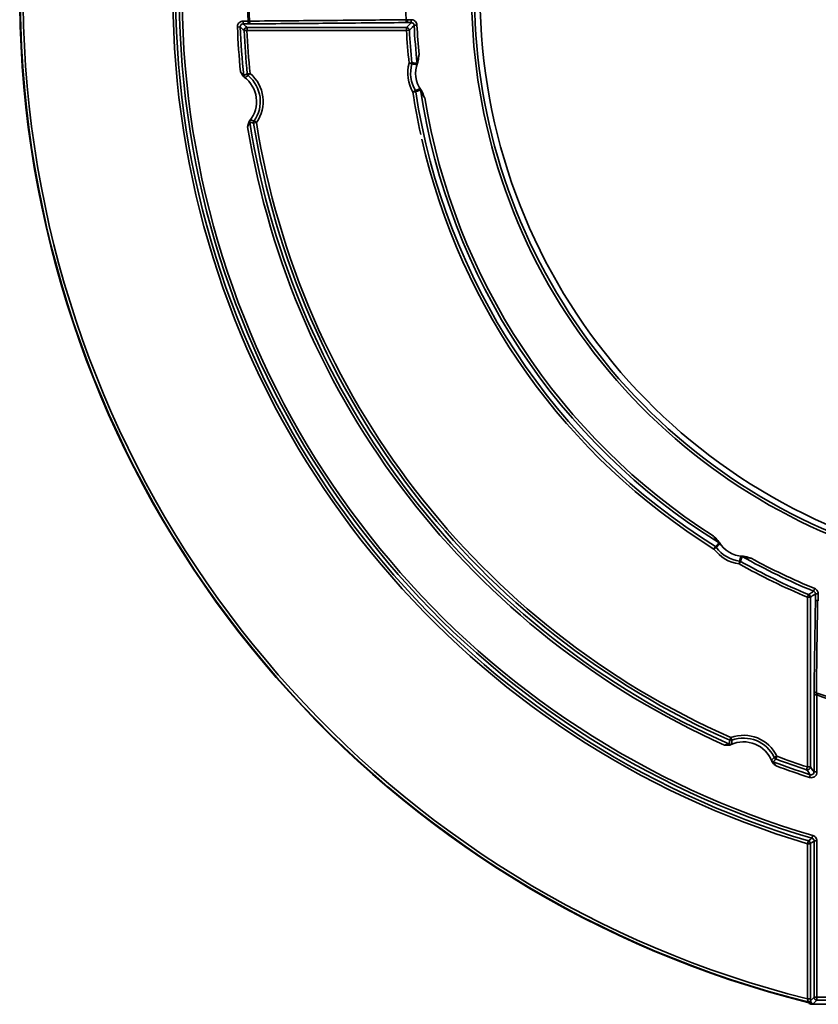
# Model space of a CAD drawing. Units: inches. Extents: x 1972 to 4173, y 77 to 326.
# Drawn here: x 3345 to 3400, y 130 to 199 of the extents above; entities that cross this region are included whole.
import ezdxf

# ---------------------------------------------------------------- set-up
doc = ezdxf.new("R2010")
doc.units = ezdxf.units.IN
doc.header["$LTSCALE"] = 0.2
doc.header["$MEASUREMENT"] = 0
doc.layers.add('Visible Edges(Atlas Copco)', color=7, linetype='Continuous', lineweight=35)
doc.layers.add('Visible Tangent Edges(Atlas Copco)', color=7, linetype='Continuous', lineweight=35)

# ---------------------------------------------------------------- blocks, each defined once
blk = doc.blocks.new('80-1')
at = {"layer": 'Visible Edges(Atlas Copco)'}
blk.add_line((-4.184, -70.393), (-17.289, -70.393), dxfattribs=at)
for centre, radius, start, end in [((0, 0), 72.416, 116.52988, 255.9795), ((0, 0), 40.357, 101.72329, 258.88209), ((-42.843, -5.538), 2, 158.99478, 215.73699), ((-58.017, -7.5), 2.096, 320.45705, 54.27473), ((-22, -37.178), 2, 211.01439, 267.7566), ((-22, -54.206), 2.096, 21.0008, 114.81848)]:
    blk.add_arc(centre, radius, start, end, dxfattribs=at)
for points, knots in [([(-44.604, -4.225), (-44.604, -4.227), (-44.604, -4.229), (-44.627, -4.385), (-44.644, -4.548), (-44.682, -4.732), (-44.694, -4.78), (-44.711, -4.822)], [-0.00065362, -0.00065362, -0.00065362, -0.00065362, 0, 0, 0.04666067, 0.04666067, 0.06561075, 0.06561075, 0.06561075, 0.06561075]), ([(-56.793, -5.798), (-56.818, -5.781), (-56.839, -5.76), (-56.931, -5.656), (-56.983, -5.541), (-57.042, -5.427), (-57.043, -5.426), (-57.043, -5.425)], [0, 0, 0, 0, 0.00896849, 0.00896849, 0.04161571, 0.04161571, 0.04195582, 0.04195582, 0.04195582, 0.04195582]), ([(-44.467, -6.707), (-44.449, -6.732), (-44.432, -6.759), (-44.358, -6.895), (-44.302, -7.039), (-44.233, -7.207), (-44.224, -7.229), (-44.214, -7.253), (-44.213, -7.255), (-44.212, -7.257)], [0, 0, 0, 0, 0.00931393, 0.00931393, 0.04659231, 0.04659231, 0.05210001, 0.05210001, 0.05261184, 0.05261184, 0.05261184, 0.05261184]), ([(-56.547, -9.259), (-56.547, -9.258), (-56.547, -9.257), (-56.523, -9.152), (-56.505, -9.047), (-56.453, -8.914), (-56.431, -8.871), (-56.401, -8.834)], [-0.00039777, -0.00039777, -0.00039777, -0.00039777, 0, 0, 0.0319122, 0.0319122, 0.04790261, 0.04790261, 0.04790261, 0.04790261]), ([(-24.119, -37.758), (-24.117, -37.759), (-24.116, -37.761), (-24.007, -37.875), (-23.888, -37.988), (-23.767, -38.131), (-23.737, -38.17), (-23.714, -38.209)], [-0.00065347, -0.00065347, -0.00065347, -0.00065347, 0, 0, 0.04666064, 0.04666064, 0.06561085, 0.06561085, 0.06561085, 0.06561085]), ([(-22.078, -39.177), (-22.047, -39.178), (-22.016, -39.182), (-21.863, -39.207), (-21.715, -39.252), (-21.54, -39.3), (-21.517, -39.307), (-21.492, -39.313), (-21.49, -39.314), (-21.488, -39.314)], [0, 0, 0, 0, 0.00931368, 0.00931368, 0.04657902, 0.04657902, 0.0520984, 0.0520984, 0.0526104, 0.0526104, 0.0526104, 0.0526104]), ([(-17.003, -42.201), (-17.003, -42.201), (-17.003, -42.201), (-17.003, -42.208), (-17, -42.215), (-16.989, -42.227), (-16.982, -42.234), (-16.958, -42.247), (-16.94, -42.254), (-16.899, -42.265), (-16.876, -42.269), (-16.852, -42.271)], [-0.00012918, -0.00012918, -0.00012918, -0.00012918, 0, 0, 0.00583966, 0.00583966, 0.01163151, 0.01163151, 0.0195875, 0.0195875, 0.02710539, 0.02710539, 0.02710539, 0.02710539]), ([(-16.803, -42.283), (-16.815, -42.279), (-16.827, -42.275), (-16.843, -42.272), (-16.848, -42.272), (-16.852, -42.271)], [0.133271566, 0.133271566, 0.133271566, 0.133271566, 0.13688694, 0.13688694, 0.13830128, 0.13830128, 0.13830128, 0.13830128]), ([(-22.88, -52.303), (-22.907, -52.316), (-22.936, -52.325), (-23.072, -52.353), (-23.197, -52.342), (-23.325, -52.337), (-23.327, -52.337), (-23.328, -52.337)], [0, 0, 0, 0, 0.0089684, 0.0089684, 0.0416157, 0.0416157, 0.04195581, 0.04195581, 0.04195581, 0.04195581]), ([(-19.745, -53.791), (-19.746, -53.79), (-19.747, -53.789), (-19.827, -53.717), (-19.909, -53.649), (-20, -53.539), (-20.026, -53.499), (-20.043, -53.454)], [-0.00039779, -0.00039779, -0.00039779, -0.00039779, 0, 0, 0.03191218, 0.03191218, 0.0479026, 0.0479026, 0.0479026, 0.0479026]), ([(-17.544, -70.259), (-17.527, -70.263), (-17.51, -70.27), (-17.478, -70.288), (-17.463, -70.3), (-17.447, -70.316), (-17.444, -70.319), (-17.441, -70.323)], [-0.0265842, -0.0265842, -0.0265842, -0.0265842, -0.02110409, -0.02110409, -0.01562423, -0.01562423, -0.01421926, -0.01421926, -0.01421926, -0.01421926]), ([(-17.441, -70.323), (-17.424, -70.343), (-17.403, -70.359), (-17.366, -70.378), (-17.351, -70.383), (-17.321, -70.391), (-17.305, -70.393), (-17.289, -70.393)], [0, 0, 0, 0, 0.00781119, 0.00781119, 0.01254261, 0.01254261, 0.0172742, 0.0172742, 0.0172742, 0.0172742])]:
    blk.add_open_spline(points, degree=3, knots=knots, dxfattribs=at)
at = {"layer": 'Visible Tangent Edges(Atlas Copco)'}
for p, q in [((-56.854, -1.899), (-56.513, -1.899)), ((-56.854, -1.899), (-56.854, -2.099)), ((-56.513, -2.099), (-56.513, -1.899)), ((-45.417, -1.803), (-45.506, -1.807)), ((-45.417, -1.803), (-45.15, -1.803)), ((-45.15, -2.003), (-45.417, -2.003)), ((-45.15, -2.003), (-45.15, -1.803)), ((-57.054, -2.307), (-57.254, -2.316)), ((-56.513, -2.099), (-56.854, -2.099)), ((-56.588, -2.554), (-56.788, -2.563)), ((-56.588, -2.354), (-56.588, -2.554)), ((-56.588, -2.354), (-45.483, -2.354)), ((-45.483, -2.554), (-56.588, -2.554)), ((-45.483, -2.554), (-45.483, -2.354)), ((-45.283, -2.543), (-45.483, -2.554)), ((-44.75, -2.184), (-44.95, -2.194)), ((-45.298, -4.83), (-45.099, -4.809)), ((-45.105, -4.885), (-45.298, -4.83)), ((-56.573, -5.564), (-56.374, -5.545)), ((-56.374, -5.545), (-56.502, -5.698)), ((-45.037, -6.848), (-44.865, -6.745)), ((-44.839, -6.818), (-45.037, -6.848)), ((-56.094, -8.858), (-55.93, -8.973)), ((-55.93, -8.973), (-56.128, -9.005)), ((-24.069, -38.677), (-23.963, -38.507)), ((-23.907, -38.559), (-24.069, -38.677)), ((-22.318, -39.713), (-22.293, -39.515)), ((-22.22, -39.539), (-22.318, -39.713)), ((-17.127, -41.617), (-17.051, -41.432)), ((-16.803, -41.802), (-17.003, -41.802)), ((-17.003, -42.201), (-17.003, -41.802)), ((-16.803, -41.802), (-16.803, -42.283)), ((-17.554, -42.036), (-17.477, -41.852)), ((-17.554, -53.857), (-17.554, -42.036)), ((-17.354, -42.036), (-17.554, -42.036)), ((-17.354, -42.036), (-17.354, -53.857)), ((-16.899, -48.844), (-17.099, -48.844)), ((-17.099, -54.207), (-17.099, -48.844)), ((-16.899, -48.844), (-16.899, -54.207)), ((-22.975, -51.996), (-22.894, -51.813)), ((-22.894, -51.813), (-22.824, -52)), ((-19.872, -53.199), (-19.691, -53.113)), ((-19.691, -53.113), (-19.761, -53.3)), ((-17.616, -54.047), (-17.554, -53.857)), ((-17.554, -53.857), (-17.354, -53.857)), ((-17.421, -54.588), (-17.36, -54.398)), ((-17.099, -54.207), (-16.899, -54.207)), ((-17.243, -58.824), (-17.187, -58.632)), ((-17.55, -59.204), (-17.493, -59.012)), ((-17.35, -59.204), (-17.55, -59.204)), ((-17.55, -59.204), (-17.55, -70.015)), ((-17.35, -70.015), (-17.35, -59.204)), ((-16.899, -59.016), (-17.099, -59.016)), ((-17.099, -69.899), (-17.099, -59.016)), ((-16.899, -59.016), (-16.899, -69.899)), ((-17.099, -69.899), (-17.35, -70.15)), ((-17.099, -69.899), (-16.899, -69.899)), ((-16.899, -70.099), (-16.899, -69.899)), ((-14.101, -69.899), (-16.899, -69.899)), ((-17.55, -70.015), (-17.35, -70.015)), ((-17.15, -70.35), (-16.899, -70.099)), ((-16.899, -70.099), (-14.101, -70.099))]:
    blk.add_line(p, q, dxfattribs=at)
for centre, radius, start, end in [((0, 0), 72.381, 116.53982, 256.00159), ((0, 0), 72.181, 116.53982, 255.92805), ((0, 0), 61.75, 119.9443, 253.48833), ((0, 0), 61.55, 119.9443, 253.48833), ((0, 0), 61.299, 120.03443, 253.66256), ((0, 0), 61.099, 120.02936, 253.66256), ((0, 0), 40.947, 76.07759, 291.93951), ((0, 0), 40.747, 76.07759, 291.93951), ((0, 0), 56.545, 178.07495, 181.92505), ((0, 0), 56.455, 178.06959, 181.93041), ((0, 0), 45.542, 177.72604, 182.27396), ((0, 0), 57.301, 182.316, 185.43236), ((0, 0), 57.101, 182.316, 185.72524), ((0, 0), 56.846, 182.58456, 185.61731), ((0, 0), 56.646, 182.58456, 185.61731), ((0, 0), 45.554, 183.21443, 186.08614), ((0, 0), 45.354, 183.21443, 186.08614), ((0, 0), 45.003, 182.79394, 186.17658), ((0, 0), 44.803, 182.79394, 185.41067), ((-42.843, -5.538), 2.554, 163.89382, 210.83795), ((-42.843, -5.538), 2.354, 163.89382, 210.83795), ((-58.017, -7.5), 2.354, 324.78187, 49.9499), ((-58.017, -7.5), 2.554, 324.78187, 49.9499), ((0, 0), 45.554, 188.64563, 192.41812), ((0, 0), 45.354, 188.64563, 238.10575), ((0, 0), 45.003, 188.55519, 238.19619), ((0, 0), 44.803, 189.3211, 237.43028), ((0, 0), 57.301, 189.29941, 245.97612), ((0, 0), 57.101, 189.00654, 246.26899), ((0, 0), 56.846, 189.11446, 246.16106), ((0, 0), 56.646, 189.11446, 246.16106), ((0, 0), 45.554, 192.83404, 238.10575), ((-22, -37.178), 2.554, 215.91343, 262.85756), ((-22, -37.178), 2.354, 215.91343, 262.85756), ((0, 0), 45.554, 240.66525, 247.33454), ((0, 0), 45.354, 240.66525, 247.33454), ((0, 0), 45.003, 240.5748, 247.63054), ((0, 0), 44.803, 241.34071, 247.63054), ((0, 0), 51.551, 250.81396, 254.08142), ((0, 0), 51.685, 250.91506, 254.16809), ((-22, -54.206), 2.554, 25.32562, 110.49366), ((-22, -54.206), 2.354, 25.32562, 110.49366), ((0, 0), 56.846, 249.65822, 251.94692), ((0, 0), 56.646, 249.65822, 251.94692), ((0, 0), 57.101, 249.55029, 252.30028), ((0, 0), 57.301, 249.84316, 252.30028)]:
    blk.add_arc(centre, radius, start, end, dxfattribs=at)
for centre, major_axis, ratio, start_param, end_param in [((-56.334, -1.899), (0.002, -0.2), 0.447179, 4.723555, 6.263672), ((-45.417, -1.803), (0.002, -0.2), 0.447119, 4.726237, 6.263673), ((-45.417, -1.803), (0, -0.2), 0.00001, 6.236045, 7.853982), ((-56.588, -2.554), (0.138, 0.145), 0.999681, 0.763003, 2.37859), ((-45.483, -2.554), (0.145, -0.137), 0.999712, 0.813593, 2.327999), ((-45.298, -4.83), (-0.017, -0.199), 0.999842, 1.377162, 1.764431), ((-44.941, -4.864), (-0.02, -0.199), 0.999841, 1.361278, 1.780315), ((-56.617, -5.676), (-0.097, 0.175), 0.999819, 1.162864, 1.978728), ((-56.374, -5.545), (-0.093, 0.177), 0.999822, 1.183984, 1.957609), ((-45.037, -6.848), (0.068, -0.188), 0.999842, 1.377162, 1.764431), ((-44.7, -6.725), (0.07, -0.187), 0.999841, 1.361278, 1.780315), ((-56.199, -8.908), (0.05, 0.194), 0.999819, 1.162864, 1.978728), ((-55.93, -8.973), (0.045, 0.195), 0.999822, 1.183984, 1.957609), ((-23.823, -38.416), (0.144, -0.138), 0.999841, 1.361278, 1.780315), ((-24.069, -38.677), (0.146, -0.136), 0.999842, 1.377162, 1.764431), ((-22.318, -39.713), (0.19, -0.063), 0.999842, 1.377162, 1.764431), ((-22.208, -39.372), (0.191, -0.06), 0.999841, 1.361278, 1.780315), ((-17.554, -42.036), (0.111, -0.166), 0.99978, 0.983293, 2.1583), ((-16.898, -48.562), (-0.2, 0.003), 0.649726, 0.022961, 1.358763), ((-22.894, -51.813), (-0.2, 0.006), 0.999822, 1.183984, 1.957609), ((-22.899, -52.089), (-0.2, 0.001), 0.999819, 1.162864, 1.978728), ((-19.88, -53.315), (-0.144, 0.138), 0.999819, 1.162864, 1.978728), ((-19.691, -53.113), (-0.147, 0.135), 0.999822, 1.183984, 1.957609), ((-17.554, -53.857), (-0.162, -0.117), 0.999559, 0.628065, 2.513528), ((-17.55, -59.204), (-0.12, 0.16), 0.999763, 4.071196, 5.353582), ((-16.899, -69.899), (-0.141, 0.141), 0.999695, 0.78555, 2.356042), ((-17.553, -70.353), (0.2, -0.005), 0.816238, 0.679962, 1.390387), ((-17.557, -70.425), (0.123, -0.158), 0.999755, 1.642379, 2.233915), ((-17.26, -70.157), (0.156, -0.125), 0.99975, 4.552661, 5.388455), ((-17.237, -70.155), (0.008, -0.2), 0.912187, 5.193561, 6.240582), ((-17.15, -70.15), (0.141, -0.141), 0.999695, 3.927143, 5.497635)]:
    blk.add_ellipse(centre, major_axis=major_axis, ratio=ratio, start_param=start_param, end_param=end_param, dxfattribs=at)
for points, knots in [([(-57.254, -2.316), (-57.255, -2.293), (-57.254, -2.269), (-57.241, -2.177), (-57.213, -2.11), (-57.137, -2.012), (-57.095, -1.976), (-57.012, -1.929), (-56.972, -1.915), (-56.906, -1.902), (-56.88, -1.899), (-56.854, -1.899)], [0, 0, 0, 0, 0.00691886, 0.00691886, 0.02786175, 0.02786175, 0.04397166, 0.04397166, 0.05636389, 0.05636389, 0.06410904, 0.06410904, 0.06410904, 0.06410904]), ([(-56.513, -1.899), (-56.497, -1.9), (-56.482, -1.9), (-56.452, -1.901), (-56.437, -1.902), (-56.423, -1.902)], [-0.01851545, -0.01851545, -0.01851545, -0.01851545, -0.00925824, -0.00925824, 0, 0, 0, 0]), ([(-56.423, -1.902), (-55.489, -1.894), (-54.554, -1.886), (-52.769, -1.87), (-51.919, -1.863), (-51.068, -1.855), (-50.031, -1.846), (-48.994, -1.837), (-47.14, -1.821), (-46.323, -1.814), (-45.506, -1.807)], [0.096987, 0.096987, 0.096987, 0.096987, 0.410438, 0.410438, 0.695748, 0.695748, 0.695748, 1.043622, 1.043622, 1.317544, 1.317544, 1.317544, 1.317544]), ([(-45.417, -2.003), (-46.234, -2.011), (-47.05, -2.018), (-48.904, -2.034), (-49.941, -2.043), (-50.979, -2.052), (-51.829, -2.059), (-52.68, -2.067), (-54.465, -2.082), (-55.399, -2.091), (-56.334, -2.099)], [-1.317544, -1.317544, -1.317544, -1.317544, -1.043622, -1.043622, -0.695748, -0.695748, -0.695748, -0.410438, -0.410438, -0.096987, -0.096987, -0.096987, -0.096987]), ([(-45.483, -2.354), (-45.456, -2.326), (-45.43, -2.298), (-45.374, -2.24), (-45.345, -2.209), (-45.316, -2.179), (-45.288, -2.149), (-45.259, -2.118), (-45.203, -2.06), (-45.176, -2.032), (-45.15, -2.003)], [0.039687, 0.039687, 0.039687, 0.039687, 0.522664, 0.522664, 1.045327, 1.045327, 1.045327, 1.567991, 1.567991, 2.050967, 2.050967, 2.050967, 2.050967]), ([(-45.15, -1.803), (-45.069, -1.803), (-44.987, -1.829), (-44.876, -1.907), (-44.838, -1.947), (-44.788, -2.028), (-44.772, -2.066), (-44.755, -2.132), (-44.751, -2.158), (-44.75, -2.184)], [0, 0, 0, 0, 0.02425877, 0.02425877, 0.04036794, 0.04036794, 0.05275961, 0.05275961, 0.0605044, 0.0605044, 0.0605044, 0.0605044]), ([(-44.95, -2.194), (-44.951, -2.181), (-44.952, -2.168), (-44.961, -2.135), (-44.969, -2.116), (-44.994, -2.075), (-45.013, -2.055), (-45.068, -2.016), (-45.109, -2.003), (-45.15, -2.003)], [-0.0605044, -0.0605044, -0.0605044, -0.0605044, -0.05275961, -0.05275961, -0.04036794, -0.04036794, -0.02425877, -0.02425877, 0, 0, 0, 0]), ([(-56.854, -2.099), (-56.867, -2.099), (-56.88, -2.101), (-56.913, -2.107), (-56.933, -2.114), (-56.975, -2.138), (-56.996, -2.156), (-57.034, -2.205), (-57.048, -2.238), (-57.054, -2.284), (-57.054, -2.296), (-57.054, -2.307)], [-0.06410904, -0.06410904, -0.06410904, -0.06410904, -0.05636389, -0.05636389, -0.04397166, -0.04397166, -0.02786175, -0.02786175, -0.00691886, -0.00691886, 0, 0, 0, 0]), ([(-56.788, -2.563), (-56.817, -2.535), (-56.847, -2.507), (-56.908, -2.448), (-56.939, -2.418), (-56.971, -2.387), (-56.994, -2.365), (-57.018, -2.342), (-57.045, -2.316), (-57.05, -2.312), (-57.054, -2.307)], [0.039751, 0.039751, 0.039751, 0.039751, 0.522688, 0.522688, 1.045376, 1.045376, 1.045376, 1.430304, 1.430304, 1.500914, 1.500914, 1.500914, 1.500914]), ([(-56.854, -2.099), (-56.85, -2.104), (-56.846, -2.108), (-56.818, -2.134), (-56.795, -2.157), (-56.771, -2.179), (-56.74, -2.209), (-56.708, -2.24), (-56.647, -2.298), (-56.617, -2.326), (-56.588, -2.354)], [-1.500914, -1.500914, -1.500914, -1.500914, -1.430304, -1.430304, -1.045376, -1.045376, -1.045376, -0.522688, -0.522688, -0.039751, -0.039751, -0.039751, -0.039751]), ([(-56.334, -2.099), (-56.362, -2.099), (-56.391, -2.099), (-56.451, -2.099), (-56.482, -2.099), (-56.513, -2.099)], [0, 0, 0, 0, 0.00925824, 0.00925824, 0.01851545, 0.01851545, 0.01851545, 0.01851545]), ([(-44.95, -2.194), (-44.977, -2.222), (-45.003, -2.25), (-45.059, -2.308), (-45.088, -2.338), (-45.117, -2.368), (-45.146, -2.399), (-45.174, -2.429), (-45.23, -2.487), (-45.256, -2.515), (-45.283, -2.543)], [-2.050967, -2.050967, -2.050967, -2.050967, -1.567991, -1.567991, -1.045327, -1.045327, -1.045327, -0.522664, -0.522664, -0.039687, -0.039687, -0.039687, -0.039687]), ([(-44.742, -4.842), (-44.742, -4.842), (-44.742, -4.841), (-44.741, -4.838), (-44.741, -4.834), (-44.739, -4.825), (-44.739, -4.82), (-44.737, -4.804), (-44.735, -4.793), (-44.732, -4.768), (-44.73, -4.755), (-44.724, -4.72), (-44.721, -4.699), (-44.712, -4.649), (-44.707, -4.62), (-44.694, -4.552), (-44.685, -4.513), (-44.664, -4.424), (-44.65, -4.373), (-44.625, -4.29), (-44.615, -4.257), (-44.604, -4.225)], [0, 0, 0, 0, 0.00261979, 0.00261979, 0.00681144, 0.00681144, 0.01068159, 0.01068159, 0.01650229, 0.01650229, 0.02256708, 0.02256708, 0.03120237, 0.03120237, 0.04242824, 0.04242824, 0.0567335, 0.0567335, 0.07547453, 0.07547453, 0.08796506, 0.08796506, 0.08796506, 0.08796506]), ([(-57.043, -5.425), (-57.033, -5.434), (-57.024, -5.444), (-56.989, -5.48), (-56.964, -5.508), (-56.921, -5.558), (-56.903, -5.581), (-56.876, -5.616), (-56.866, -5.629), (-56.848, -5.654), (-56.839, -5.666), (-56.826, -5.683), (-56.821, -5.69), (-56.817, -5.695), (-56.816, -5.696), (-56.816, -5.696)], [-0.21005518, -0.21005518, -0.21005518, -0.21005518, -0.20399371, -0.20399371, -0.18779372, -0.18779372, -0.17399947, -0.17399947, -0.16534815, -0.16534815, -0.15546755, -0.15546755, -0.14648, -0.14648, -0.14086277, -0.14086277, -0.14086277, -0.14086277]), ([(-44.751, -4.925), (-44.78, -4.921), (-44.81, -4.918), (-44.869, -4.911), (-44.899, -4.908), (-44.928, -4.904), (-44.958, -4.901), (-44.987, -4.898), (-45.046, -4.891), (-45.076, -4.888), (-45.105, -4.885)], [-2.011017, -2.011017, -2.011017, -2.011017, -1.508263, -1.508263, -1.005509, -1.005509, -1.005509, -0.502754, -0.502754, 0, 0, 0, 0]), ([(-45.099, -4.809), (-45.069, -4.811), (-45.039, -4.814), (-44.98, -4.819), (-44.95, -4.822), (-44.921, -4.825), (-44.891, -4.827), (-44.861, -4.83), (-44.802, -4.836), (-44.772, -4.839), (-44.742, -4.842)], [0, 0, 0, 0, 0.502754, 0.502754, 1.005509, 1.005509, 1.005509, 1.508263, 1.508263, 2.011017, 2.011017, 2.011017, 2.011017]), ([(-44.711, -4.822), (-44.712, -4.824), (-44.713, -4.827), (-44.719, -4.843), (-44.724, -4.856), (-44.733, -4.879), (-44.737, -4.889), (-44.742, -4.904), (-44.744, -4.909), (-44.747, -4.918), (-44.749, -4.921), (-44.75, -4.924), (-44.75, -4.925), (-44.751, -4.925)], [-0.02381016, -0.02381016, -0.02381016, -0.02381016, -0.02256708, -0.02256708, -0.01650229, -0.01650229, -0.01068159, -0.01068159, -0.00681144, -0.00681144, -0.00261979, -0.00261979, 0, 0, 0, 0]), ([(-56.816, -5.696), (-56.796, -5.685), (-56.775, -5.674), (-56.735, -5.651), (-56.715, -5.64), (-56.694, -5.629), (-56.674, -5.618), (-56.654, -5.607), (-56.613, -5.586), (-56.593, -5.575), (-56.573, -5.564)], [0, 0, 0, 0, 0.36524, 0.36524, 0.73048, 0.73048, 0.73048, 1.09572, 1.09572, 1.46096, 1.46096, 1.46096, 1.46096]), ([(-56.739, -5.835), (-56.739, -5.835), (-56.74, -5.834), (-56.748, -5.83), (-56.756, -5.824), (-56.774, -5.812), (-56.783, -5.805), (-56.793, -5.798)], [0.14086277, 0.14086277, 0.14086277, 0.14086277, 0.14648, 0.14648, 0.15546755, 0.15546755, 0.16205, 0.16205, 0.16205, 0.16205]), ([(-56.502, -5.698), (-56.522, -5.709), (-56.542, -5.72), (-56.581, -5.743), (-56.601, -5.754), (-56.621, -5.765), (-56.64, -5.777), (-56.66, -5.788), (-56.699, -5.811), (-56.719, -5.823), (-56.739, -5.835)], [-1.46096, -1.46096, -1.46096, -1.46096, -1.09572, -1.09572, -0.73048, -0.73048, -0.73048, -0.36524, -0.36524, 0, 0, 0, 0]), ([(-44.865, -6.745), (-44.837, -6.735), (-44.809, -6.724), (-44.754, -6.703), (-44.726, -6.693), (-44.698, -6.682), (-44.671, -6.671), (-44.643, -6.66), (-44.587, -6.639), (-44.56, -6.628), (-44.532, -6.617)], [-2.011017, -2.011017, -2.011017, -2.011017, -1.508263, -1.508263, -1.005509, -1.005509, -1.005509, -0.502754, -0.502754, 0, 0, 0, 0]), ([(-44.503, -6.695), (-44.531, -6.705), (-44.559, -6.716), (-44.615, -6.736), (-44.643, -6.747), (-44.671, -6.757), (-44.699, -6.767), (-44.727, -6.777), (-44.783, -6.798), (-44.811, -6.808), (-44.839, -6.818)], [0, 0, 0, 0, 0.502754, 0.502754, 1.005509, 1.005509, 1.005509, 1.508263, 1.508263, 2.011017, 2.011017, 2.011017, 2.011017]), ([(-44.532, -6.617), (-44.532, -6.617), (-44.531, -6.617), (-44.529, -6.62), (-44.527, -6.622), (-44.523, -6.629), (-44.52, -6.633), (-44.512, -6.644), (-44.506, -6.652), (-44.493, -6.671), (-44.486, -6.681), (-44.474, -6.697), (-44.471, -6.702), (-44.467, -6.707)], [0, 0, 0, 0, 0.00261979, 0.00261979, 0.00642465, 0.00642465, 0.00997771, 0.00997771, 0.01539002, 0.01539002, 0.02125972, 0.02125972, 0.02381152, 0.02381152, 0.02381152, 0.02381152]), ([(-44.212, -7.257), (-44.234, -7.223), (-44.256, -7.189), (-44.304, -7.109), (-44.329, -7.064), (-44.372, -6.983), (-44.39, -6.947), (-44.419, -6.886), (-44.431, -6.86), (-44.451, -6.817), (-44.459, -6.798), (-44.472, -6.768), (-44.477, -6.756), (-44.485, -6.736), (-44.489, -6.726), (-44.495, -6.713), (-44.496, -6.709), (-44.5, -6.701), (-44.501, -6.698), (-44.502, -6.695), (-44.503, -6.695), (-44.503, -6.695)], [-0.08796321, -0.08796321, -0.08796321, -0.08796321, -0.07329174, -0.07329174, -0.05470679, -0.05470679, -0.04015138, -0.04015138, -0.02947349, -0.02947349, -0.02125972, -0.02125972, -0.01539002, -0.01539002, -0.00997771, -0.00997771, -0.00642465, -0.00642465, -0.00261979, -0.00261979, 0, 0, 0, 0]), ([(-56.401, -8.834), (-56.393, -8.825), (-56.386, -8.817), (-56.371, -8.8), (-56.365, -8.793), (-56.359, -8.786), (-56.357, -8.785), (-56.357, -8.785)], [-0.29337053, -0.29337053, -0.29337053, -0.29337053, -0.28678854, -0.28678854, -0.27780099, -0.27780099, -0.27218376, -0.27218376, -0.27218376, -0.27218376]), ([(-56.357, -8.785), (-56.335, -8.792), (-56.313, -8.798), (-56.269, -8.81), (-56.247, -8.816), (-56.226, -8.822), (-56.204, -8.828), (-56.182, -8.834), (-56.138, -8.846), (-56.116, -8.852), (-56.094, -8.858)], [-1.46096, -1.46096, -1.46096, -1.46096, -1.09572, -1.09572, -0.73048, -0.73048, -0.73048, -0.36524, -0.36524, 0, 0, 0, 0]), ([(-56.397, -8.939), (-56.397, -8.939), (-56.397, -8.94), (-56.4, -8.947), (-56.403, -8.954), (-56.412, -8.976), (-56.418, -8.993), (-56.436, -9.037), (-56.448, -9.065), (-56.479, -9.133), (-56.499, -9.174), (-56.529, -9.229), (-56.538, -9.244), (-56.547, -9.259)], [0.27218376, 0.27218376, 0.27218376, 0.27218376, 0.27780099, 0.27780099, 0.28678854, 0.28678854, 0.29847237, 0.29847237, 0.31366134, 0.31366134, 0.33340701, 0.33340701, 0.34137487, 0.34137487, 0.34137487, 0.34137487]), ([(-56.128, -9.005), (-56.15, -9), (-56.173, -8.994), (-56.217, -8.984), (-56.24, -8.978), (-56.262, -8.973), (-56.284, -8.967), (-56.307, -8.962), (-56.352, -8.95), (-56.374, -8.945), (-56.397, -8.939)], [0, 0, 0, 0, 0.36524, 0.36524, 0.73048, 0.73048, 0.73048, 1.09572, 1.09572, 1.46096, 1.46096, 1.46096, 1.46096]), ([(-23.717, -38.247), (-23.717, -38.246), (-23.718, -38.246), (-23.72, -38.243), (-23.723, -38.241), (-23.73, -38.233), (-23.736, -38.227), (-23.752, -38.21), (-23.762, -38.2), (-23.787, -38.174), (-23.803, -38.157), (-23.838, -38.118), (-23.86, -38.095), (-23.908, -38.039), (-23.936, -38.006), (-23.998, -37.929), (-24.032, -37.883), (-24.083, -37.811), (-24.102, -37.784), (-24.119, -37.758)], [0.32550637, 0.32550637, 0.32550637, 0.32550637, 0.32812616, 0.32812616, 0.33231782, 0.33231782, 0.33776697, 0.33776697, 0.34485087, 0.34485087, 0.35405995, 0.35405995, 0.36603174, 0.36603174, 0.38159507, 0.38159507, 0.40182741, 0.40182741, 0.41346958, 0.41346958, 0.41346958, 0.41346958]), ([(-23.963, -38.507), (-23.943, -38.485), (-23.922, -38.463), (-23.882, -38.42), (-23.861, -38.398), (-23.841, -38.376), (-23.82, -38.355), (-23.8, -38.333), (-23.759, -38.29), (-23.738, -38.268), (-23.717, -38.247)], [0, 0, 0, 0, 0.502754, 0.502754, 1.005509, 1.005509, 1.005509, 1.508263, 1.508263, 2.011017, 2.011017, 2.011017, 2.011017]), ([(-23.657, -38.304), (-23.678, -38.325), (-23.699, -38.346), (-23.741, -38.389), (-23.762, -38.41), (-23.783, -38.431), (-23.804, -38.453), (-23.824, -38.474), (-23.866, -38.517), (-23.886, -38.538), (-23.907, -38.559)], [-2.011017, -2.011017, -2.011017, -2.011017, -1.508263, -1.508263, -1.005509, -1.005509, -1.005509, -0.502754, -0.502754, 0, 0, 0, 0]), ([(-23.714, -38.209), (-23.709, -38.218), (-23.703, -38.227), (-23.69, -38.249), (-23.683, -38.261), (-23.671, -38.28), (-23.667, -38.288), (-23.661, -38.297), (-23.659, -38.3), (-23.657, -38.303), (-23.657, -38.304), (-23.657, -38.304)], [-0.34931789, -0.34931789, -0.34931789, -0.34931789, -0.34485087, -0.34485087, -0.33776697, -0.33776697, -0.33231782, -0.33231782, -0.32812616, -0.32812616, -0.32550637, -0.32550637, -0.32550637, -0.32550637]), ([(-22.293, -39.515), (-22.284, -39.486), (-22.275, -39.458), (-22.257, -39.401), (-22.249, -39.373), (-22.24, -39.344), (-22.231, -39.316), (-22.223, -39.287), (-22.206, -39.23), (-22.197, -39.202), (-22.189, -39.173)], [-2.011017, -2.011017, -2.011017, -2.011017, -1.508263, -1.508263, -1.005509, -1.005509, -1.005509, -0.502754, -0.502754, 0, 0, 0, 0]), ([(-22.11, -39.198), (-22.119, -39.226), (-22.128, -39.255), (-22.146, -39.312), (-22.155, -39.34), (-22.164, -39.369), (-22.173, -39.397), (-22.182, -39.425), (-22.201, -39.482), (-22.21, -39.51), (-22.22, -39.539)], [0, 0, 0, 0, 0.502754, 0.502754, 1.005509, 1.005509, 1.005509, 1.508263, 1.508263, 2.011017, 2.011017, 2.011017, 2.011017]), ([(-22.189, -39.173), (-22.189, -39.173), (-22.188, -39.173), (-22.185, -39.173), (-22.182, -39.173), (-22.173, -39.173), (-22.167, -39.173), (-22.151, -39.174), (-22.14, -39.175), (-22.115, -39.176), (-22.101, -39.176), (-22.083, -39.177), (-22.081, -39.177), (-22.078, -39.177)], [0, 0, 0, 0, 0.00261979, 0.00261979, 0.00641607, 0.00641607, 0.01054242, 0.01054242, 0.01640992, 0.01640992, 0.02277993, 0.02277993, 0.02380957, 0.02380957, 0.02380957, 0.02380957]), ([(-21.488, -39.314), (-21.516, -39.312), (-21.544, -39.31), (-21.626, -39.301), (-21.681, -39.293), (-21.775, -39.277), (-21.815, -39.269), (-21.886, -39.255), (-21.916, -39.248), (-21.967, -39.235), (-21.989, -39.23), (-22.024, -39.221), (-22.037, -39.217), (-22.062, -39.211), (-22.073, -39.208), (-22.089, -39.203), (-22.094, -39.202), (-22.103, -39.199), (-22.106, -39.199), (-22.109, -39.198), (-22.11, -39.198), (-22.11, -39.198)], [-0.08795795, -0.08795795, -0.08795795, -0.08795795, -0.07768719, -0.07768719, -0.05820915, -0.05820915, -0.04327268, -0.04327268, -0.03168982, -0.03168982, -0.02277993, -0.02277993, -0.01640992, -0.01640992, -0.01054242, -0.01054242, -0.00641607, -0.00641607, -0.00261979, -0.00261979, 0, 0, 0, 0]), ([(-17.477, -41.852), (-17.449, -41.833), (-17.421, -41.814), (-17.363, -41.775), (-17.333, -41.755), (-17.302, -41.734), (-17.272, -41.714), (-17.242, -41.694), (-17.183, -41.655), (-17.155, -41.636), (-17.127, -41.617)], [0.039674, 0.039674, 0.039674, 0.039674, 0.522622, 0.522622, 1.045245, 1.045245, 1.045245, 1.567867, 1.567867, 2.050815, 2.050815, 2.050815, 2.050815]), ([(-17.003, -41.802), (-17.032, -41.821), (-17.06, -41.839), (-17.118, -41.879), (-17.149, -41.899), (-17.179, -41.919), (-17.209, -41.939), (-17.24, -41.96), (-17.298, -41.999), (-17.326, -42.018), (-17.354, -42.036)], [-2.050815, -2.050815, -2.050815, -2.050815, -1.567867, -1.567867, -1.045245, -1.045245, -1.045245, -0.522622, -0.522622, -0.039674, -0.039674, -0.039674, -0.039674]), ([(-17.003, -41.802), (-17.003, -41.789), (-17.005, -41.776), (-17.011, -41.743), (-17.018, -41.723), (-17.042, -41.681), (-17.06, -41.66), (-17.095, -41.633), (-17.111, -41.624), (-17.127, -41.617)], [-0.04698457, -0.04698457, -0.04698457, -0.04698457, -0.03924071, -0.03924071, -0.02685053, -0.02685053, -0.0107433, -0.0107433, 0, 0, 0, 0]), ([(-17.051, -41.432), (-17.018, -41.446), (-16.987, -41.464), (-16.916, -41.519), (-16.88, -41.56), (-16.833, -41.644), (-16.819, -41.683), (-16.806, -41.75), (-16.803, -41.776), (-16.803, -41.802)], [0, 0, 0, 0, 0.0107433, 0.0107433, 0.02685053, 0.02685053, 0.03924071, 0.03924071, 0.04698457, 0.04698457, 0.04698457, 0.04698457]), ([(-17.098, -48.562), (-17.096, -48.438), (-17.094, -48.315), (-17.092, -48.192), (-17.077, -47.202), (-17.063, -46.21), (-17.033, -44.213), (-17.018, -43.208), (-17.003, -42.201)], [-0.9048029, -0.9048029, -0.9048029, -0.9048029, -0.8561544, -0.8561544, -0.8561544, -0.4654448, -0.4654448, -0.0705482, -0.0705482, -0.0705482, -0.0705482]), ([(-16.852, -42.271), (-16.866, -43.297), (-16.88, -44.32), (-16.909, -46.336), (-16.922, -47.328), (-16.936, -48.318), (-16.938, -48.441), (-16.94, -48.565), (-16.942, -48.688)], [0.0635061, 0.0635061, 0.0635061, 0.0635061, 0.4654448, 0.4654448, 0.8561544, 0.8561544, 0.8561544, 0.9048029, 0.9048029, 0.9048029, 0.9048029]), ([(-17.099, -48.844), (-17.099, -48.809), (-17.099, -48.772), (-17.099, -48.698), (-17.099, -48.66), (-17.098, -48.602), (-17.098, -48.581), (-17.098, -48.562)], [0, 0, 0, 0, 0.01071255, 0.01071255, 0.02292142, 0.02292142, 0.03055197, 0.03055197, 0.03055197, 0.03055197]), ([(-16.942, -48.688), (-16.939, -48.699), (-16.936, -48.71), (-16.927, -48.742), (-16.922, -48.763), (-16.91, -48.805), (-16.905, -48.824), (-16.899, -48.844)], [-0.03055197, -0.03055197, -0.03055197, -0.03055197, -0.02292142, -0.02292142, -0.01071255, -0.01071255, 0, 0, 0, 0]), ([(-22.98, -52.272), (-22.98, -52.249), (-22.979, -52.226), (-22.979, -52.18), (-22.979, -52.157), (-22.978, -52.134), (-22.978, -52.111), (-22.977, -52.088), (-22.976, -52.042), (-22.976, -52.019), (-22.975, -51.996)], [0, 0, 0, 0, 0.36524, 0.36524, 0.73048, 0.73048, 0.73048, 1.09572, 1.09572, 1.46096, 1.46096, 1.46096, 1.46096]), ([(-22.824, -52), (-22.824, -52.023), (-22.824, -52.046), (-22.824, -52.091), (-22.824, -52.114), (-22.824, -52.137), (-22.823, -52.159), (-22.823, -52.182), (-22.822, -52.228), (-22.822, -52.251), (-22.821, -52.273)], [-1.46096, -1.46096, -1.46096, -1.46096, -1.09572, -1.09572, -0.73048, -0.73048, -0.73048, -0.36524, -0.36524, 0, 0, 0, 0]), ([(-23.328, -52.337), (-23.315, -52.333), (-23.303, -52.33), (-23.255, -52.317), (-23.218, -52.309), (-23.153, -52.296), (-23.124, -52.292), (-23.08, -52.285), (-23.064, -52.283), (-23.033, -52.279), (-23.018, -52.277), (-22.996, -52.275), (-22.988, -52.274), (-22.981, -52.273), (-22.98, -52.273), (-22.98, -52.272)], [-0.06919111, -0.06919111, -0.06919111, -0.06919111, -0.06335202, -0.06335202, -0.04713118, -0.04713118, -0.03326355, -0.03326355, -0.0245556, -0.0245556, -0.01460478, -0.01460478, -0.00561722, -0.00561722, 0, 0, 0, 0]), ([(-22.821, -52.273), (-22.821, -52.274), (-22.823, -52.275), (-22.83, -52.279), (-22.839, -52.283), (-22.859, -52.293), (-22.869, -52.298), (-22.88, -52.303)], [0, 0, 0, 0, 0.00561722, 0.00561722, 0.01460478, 0.01460478, 0.02118676, 0.02118676, 0.02118676, 0.02118676]), ([(-20.065, -53.392), (-20.048, -53.376), (-20.032, -53.36), (-20, -53.328), (-19.983, -53.312), (-19.967, -53.296), (-19.951, -53.28), (-19.935, -53.264), (-19.904, -53.231), (-19.888, -53.215), (-19.872, -53.199)], [-1.46096, -1.46096, -1.46096, -1.46096, -1.09572, -1.09572, -0.73048, -0.73048, -0.73048, -0.36524, -0.36524, 0, 0, 0, 0]), ([(-20.043, -53.454), (-20.047, -53.443), (-20.051, -53.432), (-20.059, -53.412), (-20.062, -53.403), (-20.064, -53.394), (-20.065, -53.392), (-20.065, -53.392)], [-0.29337405, -0.29337405, -0.29337405, -0.29337405, -0.28679152, -0.28679152, -0.27780396, -0.27780396, -0.27218674, -0.27218674, -0.27218674, -0.27218674]), ([(-19.761, -53.3), (-19.776, -53.317), (-19.792, -53.334), (-19.823, -53.368), (-19.839, -53.385), (-19.855, -53.402), (-19.87, -53.418), (-19.886, -53.435), (-19.918, -53.469), (-19.934, -53.485), (-19.95, -53.502)], [0, 0, 0, 0, 0.36524, 0.36524, 0.73048, 0.73048, 0.73048, 1.09572, 1.09572, 1.46096, 1.46096, 1.46096, 1.46096]), ([(-19.95, -53.502), (-19.95, -53.502), (-19.95, -53.503), (-19.945, -53.509), (-19.94, -53.515), (-19.925, -53.534), (-19.914, -53.548), (-19.884, -53.585), (-19.865, -53.609), (-19.822, -53.669), (-19.796, -53.707), (-19.763, -53.76), (-19.754, -53.776), (-19.745, -53.791)], [0.27218674, 0.27218674, 0.27218674, 0.27218674, 0.27780396, 0.27780396, 0.28679152, 0.28679152, 0.29847535, 0.29847535, 0.31366432, 0.31366432, 0.33340999, 0.33340999, 0.34137936, 0.34137936, 0.34137936, 0.34137936]), ([(-17.36, -54.398), (-17.364, -54.392), (-17.368, -54.386), (-17.395, -54.35), (-17.418, -54.319), (-17.44, -54.289), (-17.471, -54.247), (-17.501, -54.205), (-17.56, -54.125), (-17.588, -54.086), (-17.616, -54.047)], [0.589909, 0.589909, 0.589909, 0.589909, 0.660755, 0.660755, 1.045493, 1.045493, 1.045493, 1.56824, 1.56824, 2.051249, 2.051249, 2.051249, 2.051249]), ([(-17.354, -53.857), (-17.326, -53.896), (-17.298, -53.934), (-17.24, -54.015), (-17.209, -54.056), (-17.179, -54.098), (-17.157, -54.129), (-17.134, -54.16), (-17.108, -54.196), (-17.104, -54.201), (-17.099, -54.207)], [-2.051249, -2.051249, -2.051249, -2.051249, -1.56824, -1.56824, -1.045493, -1.045493, -1.045493, -0.660755, -0.660755, -0.589909, -0.589909, -0.589909, -0.589909]), ([(-16.899, -54.207), (-16.899, -54.266), (-16.913, -54.324), (-16.968, -54.441), (-17.015, -54.497), (-17.117, -54.567), (-17.168, -54.589), (-17.262, -54.607), (-17.303, -54.609), (-17.371, -54.601), (-17.396, -54.596), (-17.421, -54.588)], [0, 0, 0, 0, 0.01753311, 0.01753311, 0.03848048, 0.03848048, 0.05459384, 0.05459384, 0.06698873, 0.06698873, 0.07473554, 0.07473554, 0.07473554, 0.07473554]), ([(-17.36, -54.398), (-17.348, -54.402), (-17.335, -54.404), (-17.301, -54.408), (-17.281, -54.407), (-17.234, -54.398), (-17.208, -54.387), (-17.157, -54.352), (-17.133, -54.324), (-17.106, -54.266), (-17.099, -54.236), (-17.099, -54.207)], [-0.07473554, -0.07473554, -0.07473554, -0.07473554, -0.06698873, -0.06698873, -0.05459384, -0.05459384, -0.03848048, -0.03848048, -0.01753311, -0.01753311, 0, 0, 0, 0]), ([(-17.493, -59.012), (-17.483, -59.004), (-17.473, -58.997), (-17.438, -58.971), (-17.413, -58.952), (-17.388, -58.933), (-17.363, -58.914), (-17.337, -58.895), (-17.289, -58.859), (-17.266, -58.842), (-17.243, -58.824)], [0.264714, 0.264714, 0.264714, 0.264714, 0.435103, 0.435103, 0.870207, 0.870207, 0.870207, 1.30531, 1.30531, 1.700753, 1.700753, 1.700753, 1.700753]), ([(-17.099, -59.016), (-17.099, -59.003), (-17.101, -58.99), (-17.107, -58.957), (-17.114, -58.937), (-17.138, -58.895), (-17.156, -58.875), (-17.197, -58.843), (-17.219, -58.831), (-17.243, -58.824)], [-0.05116794, -0.05116794, -0.05116794, -0.05116794, -0.04342386, -0.04342386, -0.03103332, -0.03103332, -0.01492563, -0.01492563, 0, 0, 0, 0]), ([(-17.187, -58.632), (-17.139, -58.646), (-17.094, -58.669), (-17.012, -58.733), (-16.976, -58.775), (-16.929, -58.859), (-16.915, -58.898), (-16.902, -58.964), (-16.899, -58.99), (-16.899, -59.016)], [0, 0, 0, 0, 0.01492563, 0.01492563, 0.03103332, 0.03103332, 0.04342386, 0.04342386, 0.05116794, 0.05116794, 0.05116794, 0.05116794]), ([(-17.099, -59.016), (-17.122, -59.033), (-17.145, -59.051), (-17.194, -59.087), (-17.219, -59.106), (-17.244, -59.125), (-17.27, -59.144), (-17.295, -59.162), (-17.33, -59.189), (-17.34, -59.196), (-17.35, -59.204)], [-1.700753, -1.700753, -1.700753, -1.700753, -1.30531, -1.30531, -0.870207, -0.870207, -0.870207, -0.435103, -0.435103, -0.264714, -0.264714, -0.264714, -0.264714]), ([(-17.55, -70.015), (-17.545, -70.037), (-17.54, -70.06), (-17.528, -70.116), (-17.522, -70.148), (-17.516, -70.18), (-17.514, -70.187), (-17.513, -70.193)], [0, 0, 0, 0, 0.01275204, 0.01275204, 0.03315529, 0.03315529, 0.03922968, 0.03922968, 0.03922968, 0.03922968]), ([(-17.508, -70.231), (-17.519, -70.239), (-17.529, -70.247), (-17.541, -70.256), (-17.542, -70.258), (-17.544, -70.259)], [0, 0, 0, 0, 0.1734951, 0.1734951, 0.2053994, 0.2053994, 0.2053994, 0.2053994]), ([(-17.513, -70.193), (-17.512, -70.201), (-17.511, -70.208), (-17.509, -70.222), (-17.508, -70.228), (-17.508, -70.231), (-17.508, -70.231), (-17.508, -70.231)], [0, 0, 0, 0, 0.00766128, 0.00766128, 0.01991932, 0.01991932, 0.02338867, 0.02338867, 0.02338867, 0.02338867]), ([(-17.409, -70.291), (-17.414, -70.296), (-17.419, -70.302), (-17.43, -70.312), (-17.435, -70.318), (-17.441, -70.323)], [-0.2054055, -0.2054055, -0.2054055, -0.2054055, -0.1027701, -0.1027701, -0.0000969, -0.0000969, -0.0000969, -0.0000969]), ([(-17.395, -70.254), (-17.397, -70.258), (-17.398, -70.263), (-17.401, -70.271), (-17.403, -70.275), (-17.404, -70.278), (-17.405, -70.282), (-17.406, -70.285), (-17.408, -70.289), (-17.408, -70.291), (-17.409, -70.291)], [-0.008752255, -0.008752255, -0.008752255, -0.008752255, -0.006564191, -0.006564191, -0.004376127, -0.004376127, -0.004376127, -0.002188064, -0.002188064, 0, 0, 0, 0]), ([(-17.35, -70.15), (-17.351, -70.159), (-17.356, -70.171), (-17.373, -70.203), (-17.384, -70.226), (-17.395, -70.254)], [-0.03033797, -0.03033797, -0.03033797, -0.03033797, -0.01482793, -0.01482793, 0, 0, 0, 0]), ([(-17.35, -70.15), (-17.35, -70.147), (-17.35, -70.144), (-17.35, -70.1), (-17.35, -70.057), (-17.35, -70.015)], [-0.01373744, -0.01373744, -0.01373744, -0.01373744, -0.01275204, -0.01275204, 0, 0, 0, 0]), ([(-17.289, -70.393), (-17.284, -70.387), (-17.279, -70.381), (-17.27, -70.369), (-17.265, -70.363), (-17.26, -70.357)], [0.0001903, 0.0001903, 0.0001903, 0.0001903, 0.1027701, 0.1027701, 0.2054055, 0.2054055, 0.2054055, 0.2054055]), ([(-17.26, -70.357), (-17.26, -70.357), (-17.259, -70.357), (-17.257, -70.356), (-17.255, -70.356), (-17.253, -70.356), (-17.251, -70.356), (-17.248, -70.356), (-17.243, -70.356), (-17.24, -70.356), (-17.237, -70.355)], [0, 0, 0, 0, 0.002188064, 0.002188064, 0.004376127, 0.004376127, 0.004376127, 0.006564191, 0.006564191, 0.008752255, 0.008752255, 0.008752255, 0.008752255]), ([(-17.237, -70.355), (-17.217, -70.355), (-17.194, -70.354), (-17.162, -70.352), (-17.151, -70.351), (-17.15, -70.35)], [0, 0, 0, 0, 0.01482793, 0.01482793, 0.03033797, 0.03033797, 0.03033797, 0.03033797])]:
    blk.add_open_spline(points, degree=3, knots=knots, dxfattribs=at)

msp = doc.modelspace()

# ---------------------------------------------------------------- block references
msp.add_blockref('80-1', (3417.073, 200.888))

doc.saveas('drawing.dxf')
